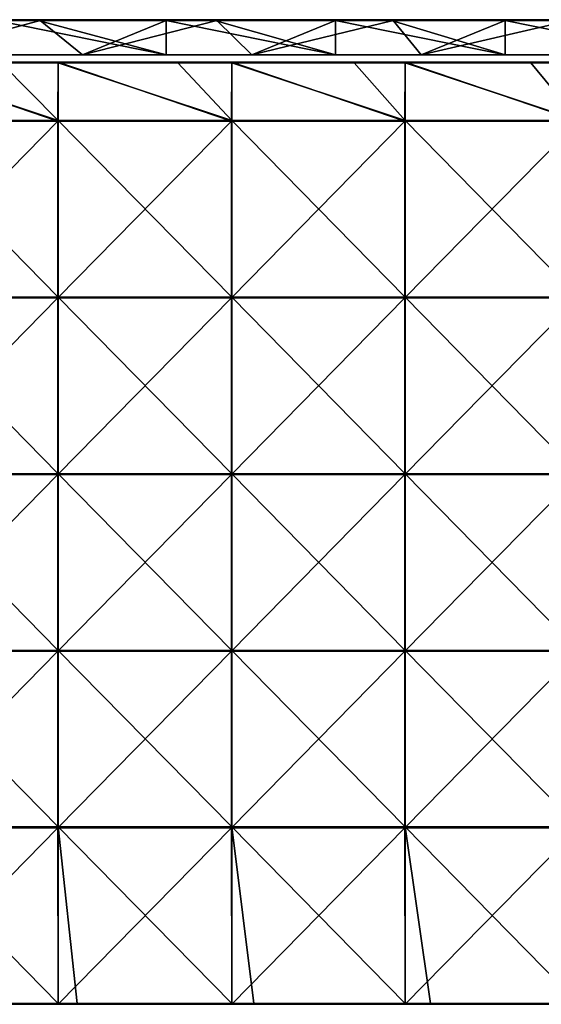
# Model space of a CAD drawing. Units: millimetres. Extents: x -601 to 601, y -550 to 10.
# Drawn here: x -306 to -158, y -279 to 0 of the extents above; entities that cross this region are included whole.
import ezdxf

# ---------------------------------------------------------------- set-up
doc = ezdxf.new("R2010")
doc.units = ezdxf.units.MM
doc.header["$LTSCALE"] = 65.185185
for name, color, linetype in [('1', 7, 'CONTINUOUS'), ('12', 7, 'CONTINUOUS'), ('2', 7, 'CONTINUOUS'), ('4', 7, 'CONTINUOUS'), ('6', 7, 'CONTINUOUS'), ('77', 7, 'CONTINUOUS'), ('78', 7, 'CONTINUOUS'), ('80', 7, 'CONTINUOUS'), ('82', 7, 'CONTINUOUS'), ('88', 7, 'CONTINUOUS'), ('89', 7, 'CONTINUOUS'), ('9', 7, 'CONTINUOUS')]:
    doc.layers.add(name, color=color, linetype=linetype)

msp = doc.modelspace()

# ---------------------------------------------------------------- linework, layer by layer
at = {"layer": '1', "linetype": 'Continuous'}
for points in [[(-264.35, 0, 454.8), (-312.42, 0, 454.8), (-264.35, 0, 504.8), (-264.35, 0, 454.8)], [(-312.42, 0, 454.8), (-264.35, 0, 454.8), (-312.42, 0, 404.75), (-312.42, 0, 454.8)], [(-264.35, 0, 504.8), (-312.42, 0, 454.8), (-300.55, 0, 504.8), (-264.35, 0, 504.8)], [(-300.55, 0, 504.8), (-312.42, 0, 454.8), (-312.42, 0, 504.8), (-300.55, 0, 504.8)], [(-264.35, 0, 454.8), (-264.35, 0, 404.75), (-312.42, 0, 404.75), (-264.35, 0, 454.8)], [(-300.05, 0, 0.2), (-312.42, 0, 0.2), (-264.35, 0, 4.35), (-300.05, 0, 0.2)], [(-264.35, 0, 4.35), (-312.42, 0, 0.2), (-312.42, 0, 4.35), (-264.35, 0, 4.35)], [(-264.35, 0, 4.35), (-312.42, 0, 4.35), (-264.35, 0, 54.4), (-264.35, 0, 4.35)], [(-264.35, 0, 54.4), (-312.42, 0, 4.35), (-312.42, 0, 54.4), (-264.35, 0, 54.4)], [(-264.35, 0, 54.4), (-312.42, 0, 54.4), (-264.35, 0, 104.45), (-264.35, 0, 54.4)], [(-264.35, 0, 104.45), (-312.42, 0, 54.4), (-312.42, 0, 104.45), (-264.35, 0, 104.45)], [(-264.35, 0, 104.45), (-312.42, 0, 104.45), (-264.35, 0, 154.5), (-264.35, 0, 104.45)], [(-264.35, 0, 154.5), (-312.42, 0, 104.45), (-312.42, 0, 154.5), (-264.35, 0, 154.5)], [(-264.35, 0, 154.5), (-312.42, 0, 154.5), (-264.35, 0, 204.55), (-264.35, 0, 154.5)], [(-264.35, 0, 204.55), (-312.42, 0, 154.5), (-312.42, 0, 204.55), (-264.35, 0, 204.55)], [(-264.35, 0, 204.55), (-312.42, 0, 204.55), (-264.35, 0, 254.6), (-264.35, 0, 204.55)], [(-264.35, 0, 254.6), (-312.42, 0, 204.55), (-312.42, 0, 254.6), (-264.35, 0, 254.6)], [(-264.35, 0, 254.6), (-312.42, 0, 254.6), (-264.35, 0, 304.65), (-264.35, 0, 254.6)], [(-264.35, 0, 304.65), (-312.42, 0, 254.6), (-312.42, 0, 304.65), (-264.35, 0, 304.65)], [(-264.35, 0, 304.65), (-312.42, 0, 304.65), (-264.35, 0, 354.7), (-264.35, 0, 304.65)], [(-264.35, 0, 354.7), (-312.42, 0, 304.65), (-312.42, 0, 354.7), (-264.35, 0, 354.7)], [(-264.35, 0, 354.7), (-312.42, 0, 354.7), (-264.35, 0, 404.75), (-264.35, 0, 354.7)], [(-264.35, 0, 404.75), (-312.42, 0, 354.7), (-312.42, 0, 404.75), (-264.35, 0, 404.75)], [(-264.35, 0, 0.2), (-300.05, 0, 0.2), (-264.35, 0, 4.35), (-264.35, 0, 0.2)], [(-216.29, 0, 454.8), (-264.35, 0, 454.8), (-216.29, 0, 504.8), (-216.29, 0, 454.8)], [(-264.35, 0, 454.8), (-216.29, 0, 454.8), (-264.35, 0, 404.75), (-264.35, 0, 454.8)], [(-216.29, 0, 504.8), (-264.35, 0, 454.8), (-250.5, 0, 504.8), (-216.29, 0, 504.8)], [(-250.5, 0, 504.8), (-264.35, 0, 454.8), (-264.35, 0, 504.8), (-250.5, 0, 504.8)], [(-216.29, 0, 454.8), (-216.29, 0, 404.75), (-264.35, 0, 404.75), (-216.29, 0, 454.8)], [(-250, 0, 0.2), (-264.35, 0, 0.2), (-216.29, 0, 4.35), (-250, 0, 0.2)], [(-216.29, 0, 4.35), (-264.35, 0, 0.2), (-264.35, 0, 4.35), (-216.29, 0, 4.35)], [(-216.29, 0, 4.35), (-264.35, 0, 4.35), (-216.29, 0, 54.4), (-216.29, 0, 4.35)], [(-216.29, 0, 54.4), (-264.35, 0, 4.35), (-264.35, 0, 54.4), (-216.29, 0, 54.4)], [(-216.29, 0, 54.4), (-264.35, 0, 54.4), (-216.29, 0, 104.45), (-216.29, 0, 54.4)], [(-216.29, 0, 104.45), (-264.35, 0, 54.4), (-264.35, 0, 104.45), (-216.29, 0, 104.45)], [(-216.29, 0, 104.45), (-264.35, 0, 104.45), (-216.29, 0, 154.5), (-216.29, 0, 104.45)], [(-216.29, 0, 154.5), (-264.35, 0, 104.45), (-264.35, 0, 154.5), (-216.29, 0, 154.5)], [(-216.29, 0, 154.5), (-264.35, 0, 154.5), (-216.29, 0, 204.55), (-216.29, 0, 154.5)], [(-216.29, 0, 204.55), (-264.35, 0, 154.5), (-264.35, 0, 204.55), (-216.29, 0, 204.55)], [(-216.29, 0, 204.55), (-264.35, 0, 204.55), (-216.29, 0, 254.6), (-216.29, 0, 204.55)], [(-216.29, 0, 254.6), (-264.35, 0, 204.55), (-264.35, 0, 254.6), (-216.29, 0, 254.6)], [(-216.29, 0, 254.6), (-264.35, 0, 254.6), (-216.29, 0, 304.65), (-216.29, 0, 254.6)], [(-216.29, 0, 304.65), (-264.35, 0, 254.6), (-264.35, 0, 304.65), (-216.29, 0, 304.65)], [(-216.29, 0, 304.65), (-264.35, 0, 304.65), (-216.29, 0, 354.7), (-216.29, 0, 304.65)], [(-216.29, 0, 354.7), (-264.35, 0, 304.65), (-264.35, 0, 354.7), (-216.29, 0, 354.7)], [(-216.29, 0, 354.7), (-264.35, 0, 354.7), (-216.29, 0, 404.75), (-216.29, 0, 354.7)], [(-216.29, 0, 404.75), (-264.35, 0, 354.7), (-264.35, 0, 404.75), (-216.29, 0, 404.75)], [(-216.29, 0, 0.2), (-250, 0, 0.2), (-216.29, 0, 4.35), (-216.29, 0, 0.2)], [(-168.22, 0, 454.8), (-216.29, 0, 454.8), (-168.22, 0, 504.8), (-168.22, 0, 454.8)], [(-216.29, 0, 454.8), (-168.22, 0, 454.8), (-216.29, 0, 404.75), (-216.29, 0, 454.8)], [(-168.22, 0, 504.8), (-216.29, 0, 454.8), (-200.45, 0, 504.8), (-168.22, 0, 504.8)], [(-200.45, 0, 504.8), (-216.29, 0, 454.8), (-216.29, 0, 504.8), (-200.45, 0, 504.8)], [(-168.22, 0, 454.8), (-168.22, 0, 404.75), (-216.29, 0, 404.75), (-168.22, 0, 454.8)], [(-199.95, 0, 0.2), (-216.29, 0, 0.2), (-168.22, 0, 4.35), (-199.95, 0, 0.2)], [(-168.22, 0, 4.35), (-216.29, 0, 0.2), (-216.29, 0, 4.35), (-168.22, 0, 4.35)], [(-168.22, 0, 4.35), (-216.29, 0, 4.35), (-168.22, 0, 54.4), (-168.22, 0, 4.35)], [(-168.22, 0, 54.4), (-216.29, 0, 4.35), (-216.29, 0, 54.4), (-168.22, 0, 54.4)], [(-168.22, 0, 54.4), (-216.29, 0, 54.4), (-168.22, 0, 104.45), (-168.22, 0, 54.4)], [(-168.22, 0, 104.45), (-216.29, 0, 54.4), (-216.29, 0, 104.45), (-168.22, 0, 104.45)], [(-168.22, 0, 104.45), (-216.29, 0, 104.45), (-168.22, 0, 154.5), (-168.22, 0, 104.45)], [(-168.22, 0, 154.5), (-216.29, 0, 104.45), (-216.29, 0, 154.5), (-168.22, 0, 154.5)], [(-168.22, 0, 154.5), (-216.29, 0, 154.5), (-168.22, 0, 204.55), (-168.22, 0, 154.5)], [(-168.22, 0, 204.55), (-216.29, 0, 154.5), (-216.29, 0, 204.55), (-168.22, 0, 204.55)], [(-168.22, 0, 204.55), (-216.29, 0, 204.55), (-168.22, 0, 254.6), (-168.22, 0, 204.55)], [(-168.22, 0, 254.6), (-216.29, 0, 204.55), (-216.29, 0, 254.6), (-168.22, 0, 254.6)], [(-168.22, 0, 254.6), (-216.29, 0, 254.6), (-168.22, 0, 304.65), (-168.22, 0, 254.6)], [(-168.22, 0, 304.65), (-216.29, 0, 254.6), (-216.29, 0, 304.65), (-168.22, 0, 304.65)], [(-168.22, 0, 304.65), (-216.29, 0, 304.65), (-168.22, 0, 354.7), (-168.22, 0, 304.65)], [(-168.22, 0, 354.7), (-216.29, 0, 304.65), (-216.29, 0, 354.7), (-168.22, 0, 354.7)], [(-168.22, 0, 354.7), (-216.29, 0, 354.7), (-168.22, 0, 404.75), (-168.22, 0, 354.7)], [(-168.22, 0, 404.75), (-216.29, 0, 354.7), (-216.29, 0, 404.75), (-168.22, 0, 404.75)], [(-168.22, 0, 0.2), (-199.95, 0, 0.2), (-168.22, 0, 4.35), (-168.22, 0, 0.2)], [(-120.16, 0, 454.8), (-168.22, 0, 454.8), (-120.16, 0, 504.8), (-120.16, 0, 454.8)], [(-168.22, 0, 454.8), (-120.16, 0, 454.8), (-168.22, 0, 404.75), (-168.22, 0, 454.8)], [(-120.16, 0, 504.8), (-168.22, 0, 454.8), (-150.4, 0, 504.8), (-120.16, 0, 504.8)], [(-150.4, 0, 504.8), (-168.22, 0, 454.8), (-168.22, 0, 504.8), (-150.4, 0, 504.8)], [(-120.16, 0, 454.8), (-120.16, 0, 404.75), (-168.22, 0, 404.75), (-120.16, 0, 454.8)], [(-149.9, 0, 0.2), (-168.22, 0, 0.2), (-120.16, 0, 4.35), (-149.9, 0, 0.2)], [(-120.16, 0, 4.35), (-168.22, 0, 0.2), (-168.22, 0, 4.35), (-120.16, 0, 4.35)], [(-120.16, 0, 4.35), (-168.22, 0, 4.35), (-120.16, 0, 54.4), (-120.16, 0, 4.35)], [(-120.16, 0, 54.4), (-168.22, 0, 4.35), (-168.22, 0, 54.4), (-120.16, 0, 54.4)], [(-120.16, 0, 54.4), (-168.22, 0, 54.4), (-120.16, 0, 104.45), (-120.16, 0, 54.4)], [(-120.16, 0, 104.45), (-168.22, 0, 54.4), (-168.22, 0, 104.45), (-120.16, 0, 104.45)], [(-120.16, 0, 104.45), (-168.22, 0, 104.45), (-120.16, 0, 154.5), (-120.16, 0, 104.45)], [(-120.16, 0, 154.5), (-168.22, 0, 104.45), (-168.22, 0, 154.5), (-120.16, 0, 154.5)], [(-120.16, 0, 154.5), (-168.22, 0, 154.5), (-120.16, 0, 204.55), (-120.16, 0, 154.5)], [(-120.16, 0, 204.55), (-168.22, 0, 154.5), (-168.22, 0, 204.55), (-120.16, 0, 204.55)], [(-120.16, 0, 204.55), (-168.22, 0, 204.55), (-120.16, 0, 254.6), (-120.16, 0, 204.55)], [(-120.16, 0, 254.6), (-168.22, 0, 204.55), (-168.22, 0, 254.6), (-120.16, 0, 254.6)], [(-120.16, 0, 254.6), (-168.22, 0, 254.6), (-120.16, 0, 304.65), (-120.16, 0, 254.6)], [(-120.16, 0, 304.65), (-168.22, 0, 254.6), (-168.22, 0, 304.65), (-120.16, 0, 304.65)], [(-120.16, 0, 304.65), (-168.22, 0, 304.65), (-120.16, 0, 354.7), (-120.16, 0, 304.65)], [(-120.16, 0, 354.7), (-168.22, 0, 304.65), (-168.22, 0, 354.7), (-120.16, 0, 354.7)], [(-120.16, 0, 354.7), (-168.22, 0, 354.7), (-120.16, 0, 404.75), (-120.16, 0, 354.7)], [(-120.16, 0, 404.75), (-168.22, 0, 354.7), (-168.22, 0, 404.75), (-120.16, 0, 404.75)]]:
    msp.add_3dface(points, dxfattribs=at)
at = {"layer": '12', "linetype": 'Continuous'}
for points in [[(-300.55, 0, 504.8), (-312.42, 0, 504.8), (-350.6, -0.03, 504.9), (-300.55, 0, 504.8)], [(-300.55, 0, 504.8), (-350.6, -0.03, 504.9), (-300.55, -0.03, 504.9), (-300.55, 0, 504.8)], [(-250.5, 0, 504.8), (-264.35, 0, 504.8), (-300.55, -0.03, 504.9), (-250.5, 0, 504.8)], [(-250.5, 0, 504.8), (-300.55, -0.03, 504.9), (-250.5, -0.03, 504.9), (-250.5, 0, 504.8)], [(-264.35, 0, 504.8), (-300.55, 0, 504.8), (-300.55, -0.03, 504.9), (-264.35, 0, 504.8)], [(-200.45, 0, 504.8), (-216.29, 0, 504.8), (-250.5, -0.03, 504.9), (-200.45, 0, 504.8)], [(-200.45, 0, 504.8), (-250.5, -0.03, 504.9), (-200.45, -0.03, 504.9), (-200.45, 0, 504.8)], [(-216.29, 0, 504.8), (-250.5, 0, 504.8), (-250.5, -0.03, 504.9), (-216.29, 0, 504.8)], [(-150.4, 0, 504.8), (-168.22, 0, 504.8), (-200.45, -0.03, 504.9), (-150.4, 0, 504.8)], [(-150.4, 0, 504.8), (-200.45, -0.03, 504.9), (-150.4, -0.03, 504.9), (-150.4, 0, 504.8)], [(-168.22, 0, 504.8), (-200.45, 0, 504.8), (-200.45, -0.03, 504.9), (-168.22, 0, 504.8)], [(-350.6, -0.03, 504.9), (-350.6, -0.1, 504.97), (-300.55, -0.03, 504.9), (-350.6, -0.03, 504.9)], [(-300.55, -0.03, 504.9), (-350.6, -0.1, 504.97), (-300.55, -0.1, 504.97), (-300.55, -0.03, 504.9)], [(-350.6, -0.2, 505), (-312.42, -0.2, 505), (-300.55, -0.1, 504.97), (-350.6, -0.2, 505)], [(-350.6, -0.1, 504.97), (-350.6, -0.2, 505), (-300.55, -0.1, 504.97), (-350.6, -0.1, 504.97)], [(-312.42, -0.2, 505), (-300.55, -0.2, 505), (-300.55, -0.1, 504.97), (-312.42, -0.2, 505)], [(-300.55, -0.03, 504.9), (-300.55, -0.1, 504.97), (-250.5, -0.03, 504.9), (-300.55, -0.03, 504.9)], [(-250.5, -0.03, 504.9), (-300.55, -0.1, 504.97), (-250.5, -0.1, 504.97), (-250.5, -0.03, 504.9)], [(-300.55, -0.2, 505), (-264.35, -0.2, 505), (-250.5, -0.1, 504.97), (-300.55, -0.2, 505)], [(-300.55, -0.1, 504.97), (-300.55, -0.2, 505), (-250.5, -0.1, 504.97), (-300.55, -0.1, 504.97)], [(-264.35, -0.2, 505), (-250.5, -0.2, 505), (-250.5, -0.1, 504.97), (-264.35, -0.2, 505)], [(-250.5, -0.03, 504.9), (-250.5, -0.1, 504.97), (-200.45, -0.03, 504.9), (-250.5, -0.03, 504.9)], [(-200.45, -0.03, 504.9), (-250.5, -0.1, 504.97), (-200.45, -0.1, 504.97), (-200.45, -0.03, 504.9)], [(-250.5, -0.2, 505), (-216.29, -0.2, 505), (-200.45, -0.1, 504.97), (-250.5, -0.2, 505)], [(-250.5, -0.1, 504.97), (-250.5, -0.2, 505), (-200.45, -0.1, 504.97), (-250.5, -0.1, 504.97)], [(-216.29, -0.2, 505), (-200.45, -0.2, 505), (-200.45, -0.1, 504.97), (-216.29, -0.2, 505)], [(-200.45, -0.03, 504.9), (-200.45, -0.1, 504.97), (-150.4, -0.03, 504.9), (-200.45, -0.03, 504.9)], [(-150.4, -0.03, 504.9), (-200.45, -0.1, 504.97), (-150.4, -0.1, 504.97), (-150.4, -0.03, 504.9)], [(-200.45, -0.2, 505), (-168.22, -0.2, 505), (-150.4, -0.1, 504.97), (-200.45, -0.2, 505)], [(-200.45, -0.1, 504.97), (-200.45, -0.2, 505), (-150.4, -0.1, 504.97), (-200.45, -0.1, 504.97)], [(-168.22, -0.2, 505), (-150.4, -0.2, 505), (-150.4, -0.1, 504.97), (-168.22, -0.2, 505)]]:
    msp.add_3dface(points, dxfattribs=at)
at = {"layer": '2', "linetype": 'Continuous'}
for points in [[(-336, -10, 4.55), (-288, -10, 4.55), (-324.32, -10, 54.6), (-336, -10, 4.55)], [(-288, -10, 4.55), (-336, -10, 4.55), (-288, -10), (-288, -10, 4.55)], [(-288, -10), (-336, -10, 4.55), (-336, -10), (-288, -10)], [(-324.32, -10, 54.6), (-288, -10, 4.55), (-274.42, -10, 54.6), (-324.32, -10, 54.6)], [(-324.32, -10, 54.6), (-274.42, -10, 54.6), (-324.32, -10, 104.65), (-324.32, -10, 54.6)], [(-274.42, -10, 54.6), (-274.42, -10, 104.65), (-324.32, -10, 104.65), (-274.42, -10, 54.6)], [(-324.32, -10, 455), (-274.42, -10, 455), (-312.42, -10, 505), (-324.32, -10, 455)], [(-274.42, -10, 455), (-324.32, -10, 455), (-274.42, -10, 404.95), (-274.42, -10, 455)], [(-274.42, -10, 404.95), (-324.32, -10, 455), (-324.32, -10, 404.95), (-274.42, -10, 404.95)], [(-274.42, -10, 404.95), (-324.32, -10, 404.95), (-274.42, -10, 354.9), (-274.42, -10, 404.95)], [(-274.42, -10, 354.9), (-324.32, -10, 404.95), (-324.32, -10, 354.9), (-274.42, -10, 354.9)], [(-274.42, -10, 354.9), (-324.32, -10, 354.9), (-274.42, -10, 304.85), (-274.42, -10, 354.9)], [(-274.42, -10, 304.85), (-324.32, -10, 354.9), (-324.32, -10, 304.85), (-274.42, -10, 304.85)], [(-274.42, -10, 304.85), (-324.32, -10, 304.85), (-274.42, -10, 254.8), (-274.42, -10, 304.85)], [(-274.42, -10, 254.8), (-324.32, -10, 304.85), (-324.32, -10, 254.8), (-274.42, -10, 254.8)], [(-274.42, -10, 254.8), (-324.32, -10, 254.8), (-274.42, -10, 204.75), (-274.42, -10, 254.8)], [(-274.42, -10, 204.75), (-324.32, -10, 254.8), (-324.32, -10, 204.75), (-274.42, -10, 204.75)], [(-274.42, -10, 204.75), (-324.32, -10, 204.75), (-274.42, -10, 154.7), (-274.42, -10, 204.75)], [(-274.42, -10, 154.7), (-324.32, -10, 204.75), (-324.32, -10, 154.7), (-274.42, -10, 154.7)], [(-274.42, -10, 154.7), (-324.32, -10, 154.7), (-274.42, -10, 104.65), (-274.42, -10, 154.7)], [(-274.42, -10, 104.65), (-324.32, -10, 154.7), (-324.32, -10, 104.65), (-274.42, -10, 104.65)], [(-312.42, -10, 505), (-274.42, -10, 455), (-264.35, -10, 505), (-312.42, -10, 505)], [(-288, -10, 4.55), (-240, -10, 4.55), (-274.42, -10, 54.6), (-288, -10, 4.55)], [(-240, -10, 4.55), (-288, -10, 4.55), (-240, -10), (-240, -10, 4.55)], [(-240, -10), (-288, -10, 4.55), (-288, -10), (-240, -10)], [(-274.42, -10, 54.6), (-240, -10, 4.55), (-224.53, -10, 54.6), (-274.42, -10, 54.6)], [(-274.42, -10, 54.6), (-224.53, -10, 54.6), (-274.42, -10, 104.65), (-274.42, -10, 54.6)], [(-224.53, -10, 54.6), (-224.53, -10, 104.65), (-274.42, -10, 104.65), (-224.53, -10, 54.6)], [(-274.42, -10, 455), (-224.53, -10, 455), (-264.35, -10, 505), (-274.42, -10, 455)], [(-224.53, -10, 455), (-274.42, -10, 455), (-224.53, -10, 404.95), (-224.53, -10, 455)], [(-224.53, -10, 404.95), (-274.42, -10, 455), (-274.42, -10, 404.95), (-224.53, -10, 404.95)], [(-224.53, -10, 404.95), (-274.42, -10, 404.95), (-224.53, -10, 354.9), (-224.53, -10, 404.95)], [(-224.53, -10, 354.9), (-274.42, -10, 404.95), (-274.42, -10, 354.9), (-224.53, -10, 354.9)], [(-224.53, -10, 354.9), (-274.42, -10, 354.9), (-224.53, -10, 304.85), (-224.53, -10, 354.9)], [(-224.53, -10, 304.85), (-274.42, -10, 354.9), (-274.42, -10, 304.85), (-224.53, -10, 304.85)], [(-224.53, -10, 304.85), (-274.42, -10, 304.85), (-224.53, -10, 254.8), (-224.53, -10, 304.85)], [(-224.53, -10, 254.8), (-274.42, -10, 304.85), (-274.42, -10, 254.8), (-224.53, -10, 254.8)], [(-224.53, -10, 254.8), (-274.42, -10, 254.8), (-224.53, -10, 204.75), (-224.53, -10, 254.8)], [(-224.53, -10, 204.75), (-274.42, -10, 254.8), (-274.42, -10, 204.75), (-224.53, -10, 204.75)], [(-224.53, -10, 204.75), (-274.42, -10, 204.75), (-224.53, -10, 154.7), (-224.53, -10, 204.75)], [(-224.53, -10, 154.7), (-274.42, -10, 204.75), (-274.42, -10, 154.7), (-224.53, -10, 154.7)], [(-224.53, -10, 154.7), (-274.42, -10, 154.7), (-224.53, -10, 104.65), (-224.53, -10, 154.7)], [(-224.53, -10, 104.65), (-274.42, -10, 154.7), (-274.42, -10, 104.65), (-224.53, -10, 104.65)], [(-264.35, -10, 505), (-224.53, -10, 455), (-216.29, -10, 505), (-264.35, -10, 505)], [(-240, -10, 4.55), (-192, -10, 4.55), (-224.53, -10, 54.6), (-240, -10, 4.55)], [(-192, -10, 4.55), (-240, -10, 4.55), (-192, -10), (-192, -10, 4.55)], [(-192, -10), (-240, -10, 4.55), (-240, -10), (-192, -10)], [(-224.53, -10, 54.6), (-192, -10, 4.55), (-174.63, -10, 54.6), (-224.53, -10, 54.6)], [(-224.53, -10, 54.6), (-174.63, -10, 54.6), (-224.53, -10, 104.65), (-224.53, -10, 54.6)], [(-174.63, -10, 54.6), (-174.63, -10, 104.65), (-224.53, -10, 104.65), (-174.63, -10, 54.6)], [(-224.53, -10, 455), (-174.63, -10, 455), (-216.29, -10, 505), (-224.53, -10, 455)], [(-174.63, -10, 455), (-224.53, -10, 455), (-174.63, -10, 404.95), (-174.63, -10, 455)], [(-174.63, -10, 404.95), (-224.53, -10, 455), (-224.53, -10, 404.95), (-174.63, -10, 404.95)], [(-174.63, -10, 404.95), (-224.53, -10, 404.95), (-174.63, -10, 354.9), (-174.63, -10, 404.95)], [(-174.63, -10, 354.9), (-224.53, -10, 404.95), (-224.53, -10, 354.9), (-174.63, -10, 354.9)], [(-174.63, -10, 354.9), (-224.53, -10, 354.9), (-174.63, -10, 304.85), (-174.63, -10, 354.9)], [(-174.63, -10, 304.85), (-224.53, -10, 354.9), (-224.53, -10, 304.85), (-174.63, -10, 304.85)], [(-174.63, -10, 304.85), (-224.53, -10, 304.85), (-174.63, -10, 254.8), (-174.63, -10, 304.85)], [(-174.63, -10, 254.8), (-224.53, -10, 304.85), (-224.53, -10, 254.8), (-174.63, -10, 254.8)], [(-174.63, -10, 254.8), (-224.53, -10, 254.8), (-174.63, -10, 204.75), (-174.63, -10, 254.8)], [(-174.63, -10, 204.75), (-224.53, -10, 254.8), (-224.53, -10, 204.75), (-174.63, -10, 204.75)], [(-174.63, -10, 204.75), (-224.53, -10, 204.75), (-174.63, -10, 154.7), (-174.63, -10, 204.75)], [(-174.63, -10, 154.7), (-224.53, -10, 204.75), (-224.53, -10, 154.7), (-174.63, -10, 154.7)], [(-174.63, -10, 154.7), (-224.53, -10, 154.7), (-174.63, -10, 104.65), (-174.63, -10, 154.7)], [(-174.63, -10, 104.65), (-224.53, -10, 154.7), (-224.53, -10, 104.65), (-174.63, -10, 104.65)], [(-216.29, -10, 505), (-174.63, -10, 455), (-168.22, -10, 505), (-216.29, -10, 505)], [(-192, -10, 4.55), (-144, -10, 4.55), (-174.63, -10, 54.6), (-192, -10, 4.55)], [(-144, -10, 4.55), (-192, -10, 4.55), (-144, -10), (-144, -10, 4.55)], [(-144, -10), (-192, -10, 4.55), (-192, -10), (-144, -10)], [(-174.63, -10, 54.6), (-144, -10, 4.55), (-124.74, -10, 54.6), (-174.63, -10, 54.6)], [(-174.63, -10, 54.6), (-124.74, -10, 54.6), (-174.63, -10, 104.65), (-174.63, -10, 54.6)], [(-124.74, -10, 54.6), (-124.74, -10, 104.65), (-174.63, -10, 104.65), (-124.74, -10, 54.6)], [(-174.63, -10, 455), (-124.74, -10, 455), (-168.22, -10, 505), (-174.63, -10, 455)], [(-124.74, -10, 455), (-174.63, -10, 455), (-124.74, -10, 404.95), (-124.74, -10, 455)], [(-124.74, -10, 404.95), (-174.63, -10, 455), (-174.63, -10, 404.95), (-124.74, -10, 404.95)], [(-124.74, -10, 404.95), (-174.63, -10, 404.95), (-124.74, -10, 354.9), (-124.74, -10, 404.95)], [(-124.74, -10, 354.9), (-174.63, -10, 404.95), (-174.63, -10, 354.9), (-124.74, -10, 354.9)], [(-124.74, -10, 354.9), (-174.63, -10, 354.9), (-124.74, -10, 304.85), (-124.74, -10, 354.9)], [(-124.74, -10, 304.85), (-174.63, -10, 354.9), (-174.63, -10, 304.85), (-124.74, -10, 304.85)], [(-124.74, -10, 304.85), (-174.63, -10, 304.85), (-124.74, -10, 254.8), (-124.74, -10, 304.85)], [(-124.74, -10, 254.8), (-174.63, -10, 304.85), (-174.63, -10, 254.8), (-124.74, -10, 254.8)], [(-124.74, -10, 254.8), (-174.63, -10, 254.8), (-124.74, -10, 204.75), (-124.74, -10, 254.8)], [(-124.74, -10, 204.75), (-174.63, -10, 254.8), (-174.63, -10, 204.75), (-124.74, -10, 204.75)], [(-124.74, -10, 204.75), (-174.63, -10, 204.75), (-124.74, -10, 154.7), (-124.74, -10, 204.75)], [(-124.74, -10, 154.7), (-174.63, -10, 204.75), (-174.63, -10, 154.7), (-124.74, -10, 154.7)], [(-124.74, -10, 154.7), (-174.63, -10, 154.7), (-124.74, -10, 104.65), (-124.74, -10, 154.7)], [(-124.74, -10, 104.65), (-174.63, -10, 154.7), (-174.63, -10, 104.65), (-124.74, -10, 104.65)], [(-168.22, -10, 505), (-124.74, -10, 455), (-120.16, -10, 505), (-168.22, -10, 505)]]:
    msp.add_3dface(points, dxfattribs=at)
at = {"layer": '4', "linetype": 'Continuous'}
for points in [[(-312.42, -10, 505), (-264.35, -10, 505), (-312.42, -0.2, 505), (-312.42, -10, 505)], [(-312.42, -0.2, 505), (-264.35, -10, 505), (-300.55, -0.2, 505), (-312.42, -0.2, 505)], [(-300.55, -0.2, 505), (-264.35, -10, 505), (-264.35, -0.2, 505), (-300.55, -0.2, 505)], [(-264.35, -10, 505), (-216.29, -10, 505), (-264.35, -0.2, 505), (-264.35, -10, 505)], [(-264.35, -0.2, 505), (-216.29, -10, 505), (-250.5, -0.2, 505), (-264.35, -0.2, 505)], [(-250.5, -0.2, 505), (-216.29, -10, 505), (-216.29, -0.2, 505), (-250.5, -0.2, 505)], [(-216.29, -10, 505), (-168.22, -10, 505), (-216.29, -0.2, 505), (-216.29, -10, 505)], [(-216.29, -0.2, 505), (-168.22, -10, 505), (-200.45, -0.2, 505), (-216.29, -0.2, 505)], [(-200.45, -0.2, 505), (-168.22, -10, 505), (-168.22, -0.2, 505), (-200.45, -0.2, 505)], [(-168.22, -10, 505), (-120.16, -10, 505), (-168.22, -0.2, 505), (-168.22, -10, 505)], [(-168.22, -0.2, 505), (-120.16, -10, 505), (-150.4, -0.2, 505), (-168.22, -0.2, 505)]]:
    msp.add_3dface(points, dxfattribs=at)
at = {"layer": '6', "linetype": 'Continuous'}
for points in [[(-288, -10), (-336, -10), (-300.05, -0.2), (-288, -10)], [(-300.05, -0.2), (-336, -10), (-312.42, -0.2), (-300.05, -0.2)], [(-264.35, -0.2), (-288, -10), (-300.05, -0.2), (-264.35, -0.2)], [(-240, -10), (-288, -10), (-250, -0.2), (-240, -10)], [(-250, -0.2), (-288, -10), (-264.35, -0.2), (-250, -0.2)], [(-216.29, -0.2), (-240, -10), (-250, -0.2), (-216.29, -0.2)], [(-192, -10), (-240, -10), (-199.95, -0.2), (-192, -10)], [(-199.95, -0.2), (-240, -10), (-216.29, -0.2), (-199.95, -0.2)], [(-168.22, -0.2), (-192, -10), (-199.95, -0.2), (-168.22, -0.2)], [(-144, -10), (-192, -10), (-149.9, -0.2), (-144, -10)], [(-149.9, -0.2), (-192, -10), (-168.22, -0.2), (-149.9, -0.2)]]:
    msp.add_3dface(points, dxfattribs=at)
at = {"layer": '77', "linetype": 'Continuous'}
for points in [[(-311.1, -12.25, 505), (-344.02, -12.25, 505), (-294.88, -28.55, 505), (-311.1, -12.25, 505)], [(-294.88, -28.55, 505), (-344.02, -12.25, 505), (-344.02, -28.55, 505), (-294.88, -28.55, 505)], [(-294.88, -12.25, 505), (-311.1, -12.25, 505), (-294.88, -28.55, 505), (-294.88, -12.25, 505)], [(-261.05, -12.25, 505), (-294.88, -12.25, 505), (-245.73, -28.55, 505), (-261.05, -12.25, 505)], [(-245.73, -28.55, 505), (-294.88, -12.25, 505), (-294.88, -28.55, 505), (-245.73, -28.55, 505)], [(-245.73, -12.25, 505), (-261.05, -12.25, 505), (-245.73, -28.55, 505), (-245.73, -12.25, 505)], [(-211, -12.25, 505), (-245.73, -12.25, 505), (-196.58, -28.55, 505), (-211, -12.25, 505)], [(-196.58, -28.55, 505), (-245.73, -12.25, 505), (-245.73, -28.55, 505), (-196.58, -28.55, 505)], [(-196.58, -12.25, 505), (-211, -12.25, 505), (-196.58, -28.55, 505), (-196.58, -12.25, 505)], [(-160.95, -12.25, 505), (-196.58, -12.25, 505), (-147.44, -28.55, 505), (-160.95, -12.25, 505)], [(-147.44, -28.55, 505), (-196.58, -12.25, 505), (-196.58, -28.55, 505), (-147.44, -28.55, 505)], [(-147.44, -12.25, 505), (-160.95, -12.25, 505), (-147.44, -28.55, 505), (-147.44, -12.25, 505)], [(-294.88, -28.55, 505), (-344.02, -28.55, 505), (-294.88, -78.6, 505), (-294.88, -28.55, 505)], [(-294.88, -78.6, 505), (-344.02, -28.55, 505), (-344.02, -78.6, 505), (-294.88, -78.6, 505)], [(-245.73, -28.55, 505), (-294.88, -28.55, 505), (-245.73, -78.6, 505), (-245.73, -28.55, 505)], [(-245.73, -78.6, 505), (-294.88, -28.55, 505), (-294.88, -78.6, 505), (-245.73, -78.6, 505)], [(-196.58, -28.55, 505), (-245.73, -28.55, 505), (-196.58, -78.6, 505), (-196.58, -28.55, 505)], [(-196.58, -78.6, 505), (-245.73, -28.55, 505), (-245.73, -78.6, 505), (-196.58, -78.6, 505)], [(-147.44, -28.55, 505), (-196.58, -28.55, 505), (-147.44, -78.6, 505), (-147.44, -28.55, 505)], [(-147.44, -78.6, 505), (-196.58, -28.55, 505), (-196.58, -78.6, 505), (-147.44, -78.6, 505)], [(-294.88, -78.6, 505), (-344.02, -78.6, 505), (-294.88, -128.65, 505), (-294.88, -78.6, 505)], [(-294.88, -128.65, 505), (-344.02, -78.6, 505), (-344.02, -128.65, 505), (-294.88, -128.65, 505)], [(-245.73, -78.6, 505), (-294.88, -78.6, 505), (-245.73, -128.65, 505), (-245.73, -78.6, 505)], [(-245.73, -128.65, 505), (-294.88, -78.6, 505), (-294.88, -128.65, 505), (-245.73, -128.65, 505)], [(-196.58, -78.6, 505), (-245.73, -78.6, 505), (-196.58, -128.65, 505), (-196.58, -78.6, 505)], [(-196.58, -128.65, 505), (-245.73, -78.6, 505), (-245.73, -128.65, 505), (-196.58, -128.65, 505)], [(-147.44, -78.6, 505), (-196.58, -78.6, 505), (-147.44, -128.65, 505), (-147.44, -78.6, 505)], [(-147.44, -128.65, 505), (-196.58, -78.6, 505), (-196.58, -128.65, 505), (-147.44, -128.65, 505)], [(-294.88, -128.65, 505), (-344.02, -128.65, 505), (-294.88, -178.7, 505), (-294.88, -128.65, 505)], [(-294.88, -178.7, 505), (-344.02, -128.65, 505), (-344.02, -178.7, 505), (-294.88, -178.7, 505)], [(-245.73, -128.65, 505), (-294.88, -128.65, 505), (-245.73, -178.7, 505), (-245.73, -128.65, 505)], [(-245.73, -178.7, 505), (-294.88, -128.65, 505), (-294.88, -178.7, 505), (-245.73, -178.7, 505)], [(-196.58, -128.65, 505), (-245.73, -128.65, 505), (-196.58, -178.7, 505), (-196.58, -128.65, 505)], [(-196.58, -178.7, 505), (-245.73, -128.65, 505), (-245.73, -178.7, 505), (-196.58, -178.7, 505)], [(-147.44, -128.65, 505), (-196.58, -128.65, 505), (-147.44, -178.7, 505), (-147.44, -128.65, 505)], [(-147.44, -178.7, 505), (-196.58, -128.65, 505), (-196.58, -178.7, 505), (-147.44, -178.7, 505)], [(-294.88, -178.7, 505), (-344.02, -178.7, 505), (-294.88, -228.75, 505), (-294.88, -178.7, 505)], [(-294.88, -228.75, 505), (-344.02, -178.7, 505), (-344.02, -228.75, 505), (-294.88, -228.75, 505)], [(-245.73, -178.7, 505), (-294.88, -178.7, 505), (-245.73, -228.75, 505), (-245.73, -178.7, 505)], [(-245.73, -228.75, 505), (-294.88, -178.7, 505), (-294.88, -228.75, 505), (-245.73, -228.75, 505)], [(-196.58, -178.7, 505), (-245.73, -178.7, 505), (-196.58, -228.75, 505), (-196.58, -178.7, 505)], [(-196.58, -228.75, 505), (-245.73, -178.7, 505), (-245.73, -228.75, 505), (-196.58, -228.75, 505)], [(-147.44, -178.7, 505), (-196.58, -178.7, 505), (-147.44, -228.75, 505), (-147.44, -178.7, 505)], [(-147.44, -228.75, 505), (-196.58, -178.7, 505), (-196.58, -228.75, 505), (-147.44, -228.75, 505)], [(-294.88, -228.75, 505), (-344.02, -228.75, 505), (-294.88, -278.75, 505), (-294.88, -228.75, 505)], [(-294.88, -278.75, 505), (-344.02, -228.75, 505), (-339.55, -278.75, 505), (-294.88, -278.75, 505)], [(-245.73, -228.75, 505), (-294.88, -228.75, 505), (-245.73, -278.75, 505), (-245.73, -228.75, 505)], [(-245.73, -278.75, 505), (-294.88, -228.75, 505), (-289.5, -278.75, 505), (-245.73, -278.75, 505)], [(-289.5, -278.75, 505), (-294.88, -228.75, 505), (-294.88, -278.75, 505), (-289.5, -278.75, 505)], [(-196.58, -228.75, 505), (-245.73, -228.75, 505), (-196.58, -278.75, 505), (-196.58, -228.75, 505)], [(-196.58, -278.75, 505), (-245.73, -228.75, 505), (-239.45, -278.75, 505), (-196.58, -278.75, 505)], [(-239.45, -278.75, 505), (-245.73, -228.75, 505), (-245.73, -278.75, 505), (-239.45, -278.75, 505)], [(-147.44, -228.75, 505), (-196.58, -228.75, 505), (-147.44, -278.75, 505), (-147.44, -228.75, 505)], [(-147.44, -278.75, 505), (-196.58, -228.75, 505), (-189.4, -278.75, 505), (-147.44, -278.75, 505)], [(-189.4, -278.75, 505), (-196.58, -228.75, 505), (-196.58, -278.75, 505), (-189.4, -278.75, 505)]]:
    msp.add_3dface(points, dxfattribs=at)
at = {"layer": '78', "linetype": 'Continuous'}
for points in [[(-295, -28.8, 486), (-344.17, -28.8, 486), (-344.02, -12, 486), (-295, -28.8, 486)], [(-294.88, -12, 486), (-295, -28.8, 486), (-344.02, -12, 486), (-294.88, -12, 486)], [(-245.83, -28.8, 486), (-295, -28.8, 486), (-294.88, -12, 486), (-245.83, -28.8, 486)], [(-245.73, -12, 486), (-245.83, -28.8, 486), (-294.88, -12, 486), (-245.73, -12, 486)], [(-196.67, -28.8, 486), (-245.83, -28.8, 486), (-245.73, -12, 486), (-196.67, -28.8, 486)], [(-196.58, -12, 486), (-196.67, -28.8, 486), (-245.73, -12, 486), (-196.58, -12, 486)], [(-147.5, -28.8, 486), (-196.67, -28.8, 486), (-196.58, -12, 486), (-147.5, -28.8, 486)], [(-147.44, -12, 486), (-147.5, -28.8, 486), (-196.58, -12, 486), (-147.44, -12, 486)], [(-344.17, -28.8, 486), (-295, -28.8, 486), (-344.17, -78.85, 486), (-344.17, -28.8, 486)], [(-344.17, -78.85, 486), (-295, -28.8, 486), (-295, -78.85, 486), (-344.17, -78.85, 486)], [(-295, -28.8, 486), (-245.83, -28.8, 486), (-295, -78.85, 486), (-295, -28.8, 486)], [(-295, -78.85, 486), (-245.83, -28.8, 486), (-245.83, -78.85, 486), (-295, -78.85, 486)], [(-245.83, -28.8, 486), (-196.67, -28.8, 486), (-245.83, -78.85, 486), (-245.83, -28.8, 486)], [(-245.83, -78.85, 486), (-196.67, -28.8, 486), (-196.67, -78.85, 486), (-245.83, -78.85, 486)], [(-196.67, -28.8, 486), (-147.5, -28.8, 486), (-196.67, -78.85, 486), (-196.67, -28.8, 486)], [(-196.67, -78.85, 486), (-147.5, -28.8, 486), (-147.5, -78.85, 486), (-196.67, -78.85, 486)], [(-344.17, -78.85, 486), (-295, -78.85, 486), (-344.17, -128.9, 486), (-344.17, -78.85, 486)], [(-344.17, -128.9, 486), (-295, -78.85, 486), (-295, -128.9, 486), (-344.17, -128.9, 486)], [(-295, -78.85, 486), (-245.83, -78.85, 486), (-295, -128.9, 486), (-295, -78.85, 486)], [(-295, -128.9, 486), (-245.83, -78.85, 486), (-245.83, -128.9, 486), (-295, -128.9, 486)], [(-245.83, -78.85, 486), (-196.67, -78.85, 486), (-245.83, -128.9, 486), (-245.83, -78.85, 486)], [(-245.83, -128.9, 486), (-196.67, -78.85, 486), (-196.67, -128.9, 486), (-245.83, -128.9, 486)], [(-196.67, -78.85, 486), (-147.5, -78.85, 486), (-196.67, -128.9, 486), (-196.67, -78.85, 486)], [(-196.67, -128.9, 486), (-147.5, -78.85, 486), (-147.5, -128.9, 486), (-196.67, -128.9, 486)], [(-344.17, -128.9, 486), (-295, -128.9, 486), (-344.17, -178.95, 486), (-344.17, -128.9, 486)], [(-344.17, -178.95, 486), (-295, -128.9, 486), (-295, -178.95, 486), (-344.17, -178.95, 486)], [(-295, -128.9, 486), (-245.83, -128.9, 486), (-295, -178.95, 486), (-295, -128.9, 486)], [(-295, -178.95, 486), (-245.83, -128.9, 486), (-245.83, -178.95, 486), (-295, -178.95, 486)], [(-245.83, -128.9, 486), (-196.67, -128.9, 486), (-245.83, -178.95, 486), (-245.83, -128.9, 486)], [(-245.83, -178.95, 486), (-196.67, -128.9, 486), (-196.67, -178.95, 486), (-245.83, -178.95, 486)], [(-196.67, -128.9, 486), (-147.5, -128.9, 486), (-196.67, -178.95, 486), (-196.67, -128.9, 486)], [(-196.67, -178.95, 486), (-147.5, -128.9, 486), (-147.5, -178.95, 486), (-196.67, -178.95, 486)], [(-344.17, -178.95, 486), (-295, -178.95, 486), (-344.17, -229, 486), (-344.17, -178.95, 486)], [(-344.17, -229, 486), (-295, -178.95, 486), (-295, -229, 486), (-344.17, -229, 486)], [(-295, -178.95, 486), (-245.83, -178.95, 486), (-295, -229, 486), (-295, -178.95, 486)], [(-295, -229, 486), (-245.83, -178.95, 486), (-245.83, -229, 486), (-295, -229, 486)], [(-245.83, -178.95, 486), (-196.67, -178.95, 486), (-245.83, -229, 486), (-245.83, -178.95, 486)], [(-245.83, -229, 486), (-196.67, -178.95, 486), (-196.67, -229, 486), (-245.83, -229, 486)], [(-196.67, -178.95, 486), (-147.5, -178.95, 486), (-196.67, -229, 486), (-196.67, -178.95, 486)], [(-196.67, -229, 486), (-147.5, -178.95, 486), (-147.5, -229, 486), (-196.67, -229, 486)], [(-344.17, -229, 486), (-295, -229, 486), (-344.02, -279, 486), (-344.17, -229, 486)], [(-344.02, -279, 486), (-295, -229, 486), (-294.88, -279, 486), (-344.02, -279, 486)], [(-295, -229, 486), (-245.83, -229, 486), (-294.88, -279, 486), (-295, -229, 486)], [(-294.88, -279, 486), (-245.83, -229, 486), (-245.73, -279, 486), (-294.88, -279, 486)], [(-245.83, -229, 486), (-196.67, -229, 486), (-245.73, -279, 486), (-245.83, -229, 486)], [(-245.73, -279, 486), (-196.67, -229, 486), (-196.58, -279, 486), (-245.73, -279, 486)], [(-196.67, -229, 486), (-147.5, -229, 486), (-196.58, -279, 486), (-196.67, -229, 486)], [(-196.58, -279, 486), (-147.5, -229, 486), (-147.44, -279, 486), (-196.58, -279, 486)]]:
    msp.add_3dface(points, dxfattribs=at)
at = {"layer": '80', "linetype": 'Continuous'}
for points in [[(-344.02, -279, 486), (-294.88, -279, 486), (-344.02, -279, 504.75), (-344.02, -279, 486)], [(-344.02, -279, 504.75), (-294.88, -279, 486), (-339.55, -279, 504.75), (-344.02, -279, 504.75)], [(-339.55, -279, 504.75), (-294.88, -279, 486), (-294.88, -279, 504.75), (-339.55, -279, 504.75)], [(-294.88, -279, 486), (-245.73, -279, 486), (-294.88, -279, 504.75), (-294.88, -279, 486)], [(-294.88, -279, 504.75), (-245.73, -279, 486), (-289.5, -279, 504.75), (-294.88, -279, 504.75)], [(-289.5, -279, 504.75), (-245.73, -279, 486), (-245.73, -279, 504.75), (-289.5, -279, 504.75)], [(-245.73, -279, 486), (-196.58, -279, 486), (-245.73, -279, 504.75), (-245.73, -279, 486)], [(-245.73, -279, 504.75), (-196.58, -279, 486), (-239.45, -279, 504.75), (-245.73, -279, 504.75)], [(-239.45, -279, 504.75), (-196.58, -279, 486), (-196.58, -279, 504.75), (-239.45, -279, 504.75)], [(-196.58, -279, 486), (-147.44, -279, 486), (-196.58, -279, 504.75), (-196.58, -279, 486)], [(-196.58, -279, 504.75), (-147.44, -279, 486), (-189.4, -279, 504.75), (-196.58, -279, 504.75)], [(-189.4, -279, 504.75), (-147.44, -279, 486), (-147.44, -279, 504.75), (-189.4, -279, 504.75)]]:
    msp.add_3dface(points, dxfattribs=at)
at = {"layer": '82', "linetype": 'Continuous'}
for points in [[(-294.88, -12, 486), (-344.02, -12, 486), (-294.88, -12, 504.75), (-294.88, -12, 486)], [(-294.88, -12, 504.75), (-344.02, -12, 486), (-311.1, -12, 504.75), (-294.88, -12, 504.75)], [(-245.73, -12, 486), (-294.88, -12, 486), (-245.73, -12, 504.75), (-245.73, -12, 486)], [(-245.73, -12, 504.75), (-294.88, -12, 486), (-261.05, -12, 504.75), (-245.73, -12, 504.75)], [(-261.05, -12, 504.75), (-294.88, -12, 486), (-294.88, -12, 504.75), (-261.05, -12, 504.75)], [(-196.58, -12, 486), (-245.73, -12, 486), (-196.58, -12, 504.75), (-196.58, -12, 486)], [(-196.58, -12, 504.75), (-245.73, -12, 486), (-211, -12, 504.75), (-196.58, -12, 504.75)], [(-211, -12, 504.75), (-245.73, -12, 486), (-245.73, -12, 504.75), (-211, -12, 504.75)], [(-147.44, -12, 486), (-196.58, -12, 486), (-147.44, -12, 504.75), (-147.44, -12, 486)], [(-147.44, -12, 504.75), (-196.58, -12, 486), (-160.95, -12, 504.75), (-147.44, -12, 504.75)], [(-160.95, -12, 504.75), (-196.58, -12, 486), (-196.58, -12, 504.75), (-160.95, -12, 504.75)]]:
    msp.add_3dface(points, dxfattribs=at)
at = {"layer": '88', "linetype": 'Continuous'}
for points in [[(-261.05, -12, 504.75), (-294.88, -12, 504.75), (-311.1, -12.03, 504.88), (-261.05, -12, 504.75)], [(-261.05, -12.03, 504.88), (-261.05, -12, 504.75), (-311.1, -12.03, 504.88), (-261.05, -12.03, 504.88)], [(-294.88, -12, 504.75), (-311.1, -12, 504.75), (-311.1, -12.03, 504.88), (-294.88, -12, 504.75)], [(-261.05, -12.12, 504.97), (-261.05, -12.03, 504.88), (-311.1, -12.12, 504.97), (-261.05, -12.12, 504.97)], [(-311.1, -12.12, 504.97), (-261.05, -12.03, 504.88), (-311.1, -12.03, 504.88), (-311.1, -12.12, 504.97)], [(-311.1, -12.25, 505), (-294.88, -12.25, 505), (-261.05, -12.12, 504.97), (-311.1, -12.25, 505)], [(-311.1, -12.25, 505), (-261.05, -12.12, 504.97), (-311.1, -12.12, 504.97), (-311.1, -12.25, 505)], [(-294.88, -12.25, 505), (-261.05, -12.25, 505), (-261.05, -12.12, 504.97), (-294.88, -12.25, 505)], [(-211, -12, 504.75), (-245.73, -12, 504.75), (-261.05, -12.03, 504.88), (-211, -12, 504.75)], [(-211, -12.03, 504.88), (-211, -12, 504.75), (-261.05, -12.03, 504.88), (-211, -12.03, 504.88)], [(-245.73, -12, 504.75), (-261.05, -12, 504.75), (-261.05, -12.03, 504.88), (-245.73, -12, 504.75)], [(-211, -12.12, 504.97), (-211, -12.03, 504.88), (-261.05, -12.12, 504.97), (-211, -12.12, 504.97)], [(-261.05, -12.12, 504.97), (-211, -12.03, 504.88), (-261.05, -12.03, 504.88), (-261.05, -12.12, 504.97)], [(-261.05, -12.25, 505), (-245.73, -12.25, 505), (-211, -12.12, 504.97), (-261.05, -12.25, 505)], [(-261.05, -12.25, 505), (-211, -12.12, 504.97), (-261.05, -12.12, 504.97), (-261.05, -12.25, 505)], [(-245.73, -12.25, 505), (-211, -12.25, 505), (-211, -12.12, 504.97), (-245.73, -12.25, 505)], [(-160.95, -12, 504.75), (-196.58, -12, 504.75), (-211, -12.03, 504.88), (-160.95, -12, 504.75)], [(-160.95, -12.03, 504.88), (-160.95, -12, 504.75), (-211, -12.03, 504.88), (-160.95, -12.03, 504.88)], [(-196.58, -12, 504.75), (-211, -12, 504.75), (-211, -12.03, 504.88), (-196.58, -12, 504.75)], [(-160.95, -12.12, 504.97), (-160.95, -12.03, 504.88), (-211, -12.12, 504.97), (-160.95, -12.12, 504.97)], [(-211, -12.12, 504.97), (-160.95, -12.03, 504.88), (-211, -12.03, 504.88), (-211, -12.12, 504.97)], [(-211, -12.25, 505), (-196.58, -12.25, 505), (-160.95, -12.12, 504.97), (-211, -12.25, 505)], [(-211, -12.25, 505), (-160.95, -12.12, 504.97), (-211, -12.12, 504.97), (-211, -12.25, 505)], [(-196.58, -12.25, 505), (-160.95, -12.25, 505), (-160.95, -12.12, 504.97), (-196.58, -12.25, 505)], [(-110.9, -12, 504.75), (-147.44, -12, 504.75), (-160.95, -12.03, 504.88), (-110.9, -12, 504.75)], [(-110.9, -12.03, 504.88), (-110.9, -12, 504.75), (-160.95, -12.03, 504.88), (-110.9, -12.03, 504.88)], [(-147.44, -12, 504.75), (-160.95, -12, 504.75), (-160.95, -12.03, 504.88), (-147.44, -12, 504.75)], [(-110.9, -12.12, 504.97), (-110.9, -12.03, 504.88), (-160.95, -12.12, 504.97), (-110.9, -12.12, 504.97)], [(-160.95, -12.12, 504.97), (-110.9, -12.03, 504.88), (-160.95, -12.03, 504.88), (-160.95, -12.12, 504.97)], [(-160.95, -12.25, 505), (-147.44, -12.25, 505), (-110.9, -12.12, 504.97), (-160.95, -12.25, 505)], [(-160.95, -12.25, 505), (-110.9, -12.12, 504.97), (-160.95, -12.12, 504.97), (-160.95, -12.25, 505)]]:
    msp.add_3dface(points, dxfattribs=at)
at = {"layer": '89', "linetype": 'Continuous'}
for points in [[(-289.5, -278.75, 505), (-294.88, -278.75, 505), (-339.55, -278.88, 504.97), (-289.5, -278.75, 505)], [(-289.5, -278.75, 505), (-339.55, -278.88, 504.97), (-289.5, -278.88, 504.97), (-289.5, -278.75, 505)], [(-294.88, -278.75, 505), (-339.55, -278.75, 505), (-339.55, -278.88, 504.97), (-294.88, -278.75, 505)], [(-339.55, -278.88, 504.97), (-339.55, -278.97, 504.88), (-289.5, -278.88, 504.97), (-339.55, -278.88, 504.97)], [(-289.5, -278.88, 504.97), (-339.55, -278.97, 504.88), (-289.5, -278.97, 504.88), (-289.5, -278.88, 504.97)], [(-339.55, -279, 504.75), (-294.88, -279, 504.75), (-289.5, -278.97, 504.88), (-339.55, -279, 504.75)], [(-339.55, -278.97, 504.88), (-339.55, -279, 504.75), (-289.5, -278.97, 504.88), (-339.55, -278.97, 504.88)], [(-294.88, -279, 504.75), (-289.5, -279, 504.75), (-289.5, -278.97, 504.88), (-294.88, -279, 504.75)], [(-239.45, -278.75, 505), (-245.73, -278.75, 505), (-289.5, -278.88, 504.97), (-239.45, -278.75, 505)], [(-239.45, -278.75, 505), (-289.5, -278.88, 504.97), (-239.45, -278.88, 504.97), (-239.45, -278.75, 505)], [(-245.73, -278.75, 505), (-289.5, -278.75, 505), (-289.5, -278.88, 504.97), (-245.73, -278.75, 505)], [(-289.5, -278.88, 504.97), (-289.5, -278.97, 504.88), (-239.45, -278.88, 504.97), (-289.5, -278.88, 504.97)], [(-239.45, -278.88, 504.97), (-289.5, -278.97, 504.88), (-239.45, -278.97, 504.88), (-239.45, -278.88, 504.97)], [(-289.5, -279, 504.75), (-245.73, -279, 504.75), (-239.45, -278.97, 504.88), (-289.5, -279, 504.75)], [(-289.5, -278.97, 504.88), (-289.5, -279, 504.75), (-239.45, -278.97, 504.88), (-289.5, -278.97, 504.88)], [(-245.73, -279, 504.75), (-239.45, -279, 504.75), (-239.45, -278.97, 504.88), (-245.73, -279, 504.75)], [(-189.4, -278.75, 505), (-196.58, -278.75, 505), (-239.45, -278.88, 504.97), (-189.4, -278.75, 505)], [(-189.4, -278.75, 505), (-239.45, -278.88, 504.97), (-189.4, -278.88, 504.97), (-189.4, -278.75, 505)], [(-196.58, -278.75, 505), (-239.45, -278.75, 505), (-239.45, -278.88, 504.97), (-196.58, -278.75, 505)], [(-239.45, -278.88, 504.97), (-239.45, -278.97, 504.88), (-189.4, -278.88, 504.97), (-239.45, -278.88, 504.97)], [(-189.4, -278.88, 504.97), (-239.45, -278.97, 504.88), (-189.4, -278.97, 504.88), (-189.4, -278.88, 504.97)], [(-239.45, -279, 504.75), (-196.58, -279, 504.75), (-189.4, -278.97, 504.88), (-239.45, -279, 504.75)], [(-239.45, -278.97, 504.88), (-239.45, -279, 504.75), (-189.4, -278.97, 504.88), (-239.45, -278.97, 504.88)], [(-196.58, -279, 504.75), (-189.4, -279, 504.75), (-189.4, -278.97, 504.88), (-196.58, -279, 504.75)], [(-139.35, -278.75, 505), (-147.44, -278.75, 505), (-189.4, -278.88, 504.97), (-139.35, -278.75, 505)], [(-139.35, -278.75, 505), (-189.4, -278.88, 504.97), (-139.35, -278.88, 504.97), (-139.35, -278.75, 505)], [(-147.44, -278.75, 505), (-189.4, -278.75, 505), (-189.4, -278.88, 504.97), (-147.44, -278.75, 505)], [(-189.4, -278.88, 504.97), (-189.4, -278.97, 504.88), (-139.35, -278.88, 504.97), (-189.4, -278.88, 504.97)], [(-139.35, -278.88, 504.97), (-189.4, -278.97, 504.88), (-139.35, -278.97, 504.88), (-139.35, -278.88, 504.97)], [(-189.4, -279, 504.75), (-147.44, -279, 504.75), (-139.35, -278.97, 504.88), (-189.4, -279, 504.75)], [(-189.4, -278.97, 504.88), (-189.4, -279, 504.75), (-139.35, -278.97, 504.88), (-189.4, -278.97, 504.88)]]:
    msp.add_3dface(points, dxfattribs=at)
at = {"layer": '9', "linetype": 'Continuous'}
for points in [[(-350.1, 0, 0.2), (-312.42, 0, 0.2), (-300.05, -0.03, 0.1), (-350.1, 0, 0.2)], [(-350.1, 0, 0.2), (-300.05, -0.03, 0.1), (-350.1, -0.03, 0.1), (-350.1, 0, 0.2)], [(-312.42, 0, 0.2), (-300.05, 0, 0.2), (-300.05, -0.03, 0.1), (-312.42, 0, 0.2)], [(-300.05, 0, 0.2), (-264.35, 0, 0.2), (-250, -0.03, 0.1), (-300.05, 0, 0.2)], [(-300.05, 0, 0.2), (-250, -0.03, 0.1), (-300.05, -0.03, 0.1), (-300.05, 0, 0.2)], [(-264.35, 0, 0.2), (-250, 0, 0.2), (-250, -0.03, 0.1), (-264.35, 0, 0.2)], [(-250, 0, 0.2), (-216.29, 0, 0.2), (-199.95, -0.03, 0.1), (-250, 0, 0.2)], [(-250, 0, 0.2), (-199.95, -0.03, 0.1), (-250, -0.03, 0.1), (-250, 0, 0.2)], [(-216.29, 0, 0.2), (-199.95, 0, 0.2), (-199.95, -0.03, 0.1), (-216.29, 0, 0.2)], [(-199.95, 0, 0.2), (-168.22, 0, 0.2), (-149.9, -0.03, 0.1), (-199.95, 0, 0.2)], [(-199.95, 0, 0.2), (-149.9, -0.03, 0.1), (-199.95, -0.03, 0.1), (-199.95, 0, 0.2)], [(-168.22, 0, 0.2), (-149.9, 0, 0.2), (-149.9, -0.03, 0.1), (-168.22, 0, 0.2)], [(-300.05, -0.03, 0.1), (-300.05, -0.1, 0.03), (-350.1, -0.03, 0.1), (-300.05, -0.03, 0.1)], [(-350.1, -0.03, 0.1), (-300.05, -0.1, 0.03), (-350.1, -0.1, 0.03), (-350.1, -0.03, 0.1)], [(-300.05, -0.2), (-312.42, -0.2), (-350.1, -0.1, 0.03), (-300.05, -0.2)], [(-300.05, -0.1, 0.03), (-300.05, -0.2), (-350.1, -0.1, 0.03), (-300.05, -0.1, 0.03)], [(-250, -0.03, 0.1), (-250, -0.1, 0.03), (-300.05, -0.03, 0.1), (-250, -0.03, 0.1)], [(-300.05, -0.03, 0.1), (-250, -0.1, 0.03), (-300.05, -0.1, 0.03), (-300.05, -0.03, 0.1)], [(-250, -0.2), (-264.35, -0.2), (-300.05, -0.1, 0.03), (-250, -0.2)], [(-250, -0.1, 0.03), (-250, -0.2), (-300.05, -0.1, 0.03), (-250, -0.1, 0.03)], [(-264.35, -0.2), (-300.05, -0.2), (-300.05, -0.1, 0.03), (-264.35, -0.2)], [(-199.95, -0.03, 0.1), (-199.95, -0.1, 0.03), (-250, -0.03, 0.1), (-199.95, -0.03, 0.1)], [(-250, -0.03, 0.1), (-199.95, -0.1, 0.03), (-250, -0.1, 0.03), (-250, -0.03, 0.1)], [(-199.95, -0.2), (-216.29, -0.2), (-250, -0.1, 0.03), (-199.95, -0.2)], [(-199.95, -0.1, 0.03), (-199.95, -0.2), (-250, -0.1, 0.03), (-199.95, -0.1, 0.03)], [(-216.29, -0.2), (-250, -0.2), (-250, -0.1, 0.03), (-216.29, -0.2)], [(-149.9, -0.03, 0.1), (-149.9, -0.1, 0.03), (-199.95, -0.03, 0.1), (-149.9, -0.03, 0.1)], [(-199.95, -0.03, 0.1), (-149.9, -0.1, 0.03), (-199.95, -0.1, 0.03), (-199.95, -0.03, 0.1)], [(-149.9, -0.2), (-168.22, -0.2), (-199.95, -0.1, 0.03), (-149.9, -0.2)], [(-149.9, -0.1, 0.03), (-149.9, -0.2), (-199.95, -0.1, 0.03), (-149.9, -0.1, 0.03)], [(-168.22, -0.2), (-199.95, -0.2), (-199.95, -0.1, 0.03), (-168.22, -0.2)]]:
    msp.add_3dface(points, dxfattribs=at)

doc.saveas('drawing.dxf')
